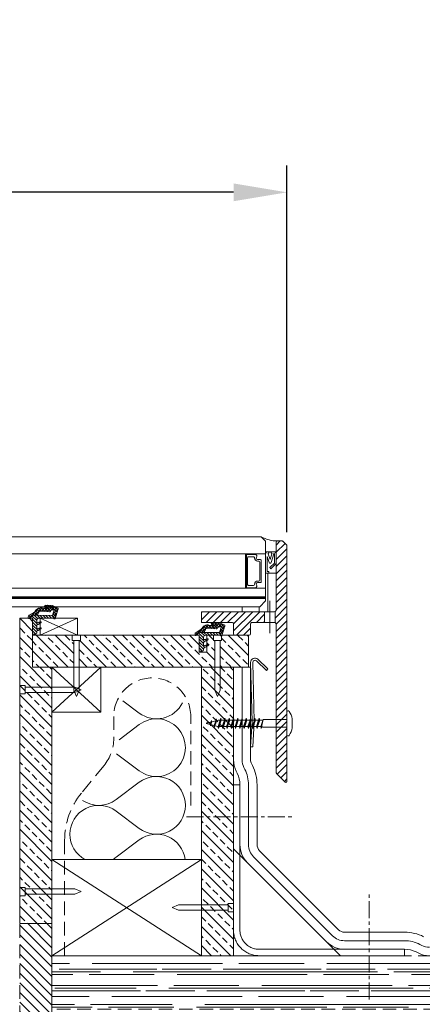
# Model space of a CAD drawing. Units: millimetres. Extents: x 150 to 4300, y -109 to 846.
# Drawn here: x 1300 to 1488, y 235 to 696 of the extents above; entities that cross this region are included whole.
import ezdxf

# ---------------------------------------------------------------- set-up
doc = ezdxf.new("R2010")
doc.units = ezdxf.units.MM
doc.linetypes.add('CENTER', pattern=[50.800000000000004, 31.75, -6.35, 6.35, -6.35])
doc.linetypes.add('HIDDEN', pattern=[9.524999999999999, 6.35, -3.175])
doc.layers.get('0').update_dxf_attribs({"lineweight": 15})
doc.layers.get('Defpoints').update_dxf_attribs({"lineweight": 15})
for name, color, linetype, lineweight in [('Dim 1-10', 7, 'Continuous', 15), ('Fixings', 7, 'Continuous', 15), ('HATCH', 8, 'Continuous', 15), ('Insulation', 100, 'Continuous', 15)]:
    doc.layers.add(name, color=color, linetype=linetype, lineweight=lineweight)
doc.styles.add('JCB', font='arial.ttf')
doc.dimstyles.new('Vitral', dxfattribs={"dimscale": 0, "dimtxt": 2.5, "dimasz": 2.5, "dimexe": 1.25, "dimexo": 0.625, "dimtad": 2, "dimdec": 1, "dimdsep": 46, "dimtxsty": 'JCB', "dimcen": 2.5, "dimadec": 0, "dimazin": 0, "dimtfac": 1, "dimtdec": 1, "dimtix": 1, "dimtmove": 0, "dimatfit": 3, "dimfxl": 1, "dimtolj": 1, "dimtzin": 0, "dimarcsym": 0})

# ---------------------------------------------------------------- blocks, each defined once
blk = doc.blocks.new('*D11')
at = {"layer": 'Defpoints', "color": 0, "transparency": 16777216}
for p in [(525.0000000000364, 614.852492253746), (525.0000000000364, 449.4864388632111), (1425.000000000036, 449.4864388630947)]:
    blk.add_point(p, dxfattribs=at)
at = {"layer": 'Dim 1-10', "color": 0, "lineweight": -2, "transparency": 16777216}
for p, q in [((525.0000000000364, 455.7364388632111), (525.0000000000364, 627.352492253746)), ((1425.000000000036, 455.7364388630947), (1425.000000000036, 627.352492253746)), ((1400.000000000036, 614.852492253746), (550.0000000000364, 614.852492253746))]:
    blk.add_line(p, q, dxfattribs=at)
at = {"layer": 'Dim 1-10', "color": 0, "transparency": 16777216}
for points in [[(550.0000000000364, 619.0191589204127), (550.0000000000364, 610.6858255870794), (525.0000000000364, 614.852492253746)], [(1400.000000000036, 619.0191589204127), (1400.000000000036, 610.6858255870794), (1425.000000000036, 614.852492253746)]]:
    blk.add_solid(points, dxfattribs=at)
at = {"layer": 'Dim 1-10', "color": 0, "lineweight": 9, "transparency": 16777216, "insert": (975.0000000000364, 637.4906232223682), "char_height": 25, "attachment_point": 5, "style": 'JCB'}
blk.add_mtext('\\A1;(X + 250)mm', dxfattribs=at)
blk = doc.blocks.new('Nail ONE')
at = {"layer": 'Fixings'}
for p, q in [((-1.906585743343481, -2.498900684632986), (-1.906585743337928, 4.206412995699793e-12)), ((1.906585743337928, -4.263256414560601e-12), (-1.906585743337928, 4.206412995699793e-12)), ((1.906585743332375, -2.498900684641455), (-1.906585743343481, -2.498900684632986)), ((-1.250000000005553, -2.498900684634464), (-1.250000000057234, -25.7527363425188)), ((1.249999999994447, -2.498900684639977), (1.249999999942766, -25.75273634252432)), ((1.906585743337928, -4.263256414560601e-12), (1.906585743332375, -2.498900684641455)), ((-6.374634153871739e-11, -28.68241769501407), (-1.250000000057234, -25.7527363425188)), ((-6.374634153871739e-11, -28.68241769501407), (1.249999999942766, -25.75273634252432))]:
    blk.add_line(p, q, dxfattribs=at)
blk = doc.blocks.new('Screw TWO')
at = {"layer": 'Fixings'}
for p, q in [((-5.300000000000125, -4.263256414560601e-14), (5.300000000000153, 4.263256414560601e-14)), ((-2.012492764275038, 2.499999999999972), (2.012492764275009, 2.499999999999972)), ((1.75, 2.842170943040401e-14), (1.750000000000028, -11.16666666666666)), ((-1.75, -2.842170943040401e-14), (-1.75, -11.31698729810776)), ((1.750000000000028, -11.12765957446808), (-2.349999999999881, -12.00000000000003)), ((-1.5, -11.74999999999997), (-2.349999999999937, -12.00000000000003)), ((-2.349999999999881, -12.00000000000003), (-1.499999999999972, -12.25000000000003)), ((2.350000000000023, -13.00000000000003), (-2.349999999999881, -14.00000000000003)), ((-1.499999999999972, -13.75000000000003), (-2.349999999999937, -14.00000000000003)), ((-1.5, -11.74999999999997), (-1.75, -11.31698729810776)), ((1.750000000000028, -11.16666666666666), (-1.499999999999972, -12.25000000000003)), ((-1.5, -12.25000000000009), (-1.500000000000028, -13.75000000000003)), ((-1.499999999999972, -13.75000000000003), (1.500000000000028, -12.75000000000003)), ((1.500000000000028, -13.25000000000003), (-1.5, -14.25000000000003)), ((1.5, -11.24999999999997), (1.500000000000028, -12.75000000000003)), ((1.500000000000028, -12.75000000000003), (2.349999999999966, -13.00000000000003)), ((2.349999999999909, -13.00000000000003), (1.500000000000028, -13.25000000000003)), ((1.500000000000028, -13.25000000000003), (1.5, -14.74999999999997)), ((1.5, -13.25000000000003), (1.5, -14.75000000000003)), ((-2.349999999999881, -14.00000000000003), (-1.5, -14.25000000000003)), ((2.350000000000023, -15.00000000000003), (-2.349999999999881, -16.00000000000003)), ((-1.499999999999972, -15.75000000000003), (-2.349999999999937, -16.00000000000003)), ((-2.349999999999881, -16.00000000000003), (-1.499999999999972, -16.25000000000003)), ((2.350000000000023, -17.00000000000003), (-2.349999999999881, -18.00000000000003)), ((-1.5, -17.75000000000009), (-2.349999999999937, -18.00000000000003)), ((-2.349999999999881, -18.00000000000003), (-1.499999999999972, -18.25000000000003)), ((-1.500000000000028, -14.24999999999997), (-1.500000000000028, -15.75000000000009)), ((-1.5, -14.25000000000003), (-1.5, -15.74999999999997)), ((-1.500000000000028, -15.75000000000009), (1.500000000000028, -14.75000000000003)), ((1.500000000000028, -15.25000000000003), (-1.499999999999972, -16.25000000000003)), ((-1.5, -16.24999999999997), (-1.5, -17.75000000000009)), ((-1.499999999999972, -16.25000000000003), (-1.5, -17.74999999999997)), ((-1.5, -17.75000000000009), (1.500000000000028, -16.75000000000003)), ((1.5, -17.25000000000003), (-1.499999999999972, -18.25000000000003)), ((-1.499999999999972, -18.25000000000003), (-1.499999999999972, -19.75000000000003)), ((1.500000000000028, -14.75000000000003), (2.349999999999966, -15.00000000000003)), ((2.349999999999909, -15.00000000000003), (1.500000000000028, -15.25000000000003)), ((1.5, -15.18085106382986), (1.5, -16.75000000000003)), ((1.5, -15.24999999999997), (1.5, -16.74999999999997)), ((1.500000000000028, -16.75000000000003), (2.349999999999966, -17.00000000000003)), ((2.349999999999909, -17.00000000000003), (1.500000000000028, -17.25000000000003)), ((1.5, -17.25000000000003), (1.5, -18.75000000000003)), ((2.350000000000023, -19.00000000000003), (-2.349999999999881, -20.00000000000003)), ((-1.499999999999972, -19.75000000000003), (-2.349999999999937, -20.00000000000003)), ((-2.349999999999881, -20.00000000000003), (-1.499999999999972, -20.25000000000003)), ((2.350000000000023, -21.00000000000003), (-2.349999999999852, -22.00000000000003)), ((-1.5, -21.75000000000003), (-2.349999999999909, -22.00000000000003)), ((-2.349999999999852, -22.00000000000003), (-1.499999999999972, -22.25000000000003)), ((2.350000000000023, -23.00000000000003), (-2.349999999999852, -24.00000000000003)), ((-1.499999999999972, -19.75000000000003), (1.500000000000028, -18.75000000000003)), ((1.500000000000028, -19.25000000000003), (-1.499999999999972, -20.25000000000003)), ((-1.5, -20.25000000000003), (-1.5, -21.75000000000003)), ((-1.499999999999972, -21.75000000000003), (1.500000000000028, -20.75000000000003)), ((1.500000000000057, -21.25000000000003), (-1.499999999999972, -22.25000000000003)), ((-1.499999999999972, -22.24999999999997), (-1.499999999999972, -23.74999999999997)), ((-1.499999999999972, -23.75000000000003), (1.500000000000028, -22.75000000000003)), ((1.500000000000028, -18.75000000000003), (2.349999999999966, -19.00000000000003)), ((2.349999999999909, -19.00000000000003), (1.500000000000028, -19.25000000000003)), ((1.500000000000028, -19.18085106382981), (1.500000000000057, -20.75000000000003)), ((1.500000000000028, -20.75000000000003), (2.349999999999966, -21.00000000000003)), ((2.349999999999909, -21.00000000000003), (1.500000000000028, -21.25000000000003)), ((1.500000000000057, -21.25000000000003), (1.500000000000028, -22.75000000000003)), ((1.500000000000028, -22.75000000000003), (2.349999999999994, -23.00000000000003)), ((2.349999999999937, -23.00000000000003), (1.500000000000028, -23.25000000000003)), ((-1.499999999999972, -23.75000000000003), (-2.349999999999909, -24.00000000000003)), ((-2.349999999999852, -24.00000000000003), (-1.499999999999972, -24.25000000000003)), ((2.350000000000023, -25.00000000000003), (-2.349999999999852, -26.00000000000003)), ((-1.499999999999972, -25.75000000000003), (-2.349999999999909, -26.00000000000003)), ((-2.349999999999852, -26.00000000000003), (-1.499999999999972, -26.25000000000003)), ((2.350000000000023, -27.00000000000003), (-2.349999999999852, -28.00000000000003)), ((1.500000000000028, -23.25000000000003), (-1.499999999999972, -24.25000000000003)), ((-1.499999999999972, -24.25000000000003), (-1.499999999999972, -25.74999999999997)), ((-1.499999999999972, -25.75000000000003), (1.500000000000028, -24.75000000000003)), ((1.500000000000028, -25.25000000000003), (-1.499999999999972, -26.25000000000003)), ((-1.499999999999972, -26.24999999999997), (-1.499999999999972, -27.75000000000003)), ((-1.499999999999972, -26.25000000000003), (-1.499999999999972, -27.74999999999997)), ((-1.499999999999972, -27.75000000000003), (1.500000000000028, -26.75000000000003)), ((1.500000000000028, -27.25000000000003), (-1.499999999999972, -28.25000000000003)), ((1.500000000000028, -23.25000000000003), (1.500000000000028, -24.75000000000003)), ((1.500000000000028, -24.75000000000003), (2.349999999999994, -25.00000000000003)), ((2.349999999999937, -25.00000000000003), (1.500000000000028, -25.25000000000003)), ((1.500000000000028, -25.24999999999997), (1.500000000000028, -26.75000000000003)), ((1.500000000000028, -26.75000000000003), (2.349999999999994, -27.00000000000003)), ((2.349999999999937, -27.00000000000003), (1.500000000000028, -27.25000000000003)), ((1.500000000000028, -27.25000000000003), (1.500000000000028, -28.75000000000003)), ((-1.499999999999972, -27.75000000000003), (-2.349999999999909, -28.00000000000003)), ((-2.349999999999852, -28.00000000000003), (-1.499999999999972, -28.25000000000003)), ((2.350000000000023, -29.00000000000003), (-2.349999999999852, -30.00000000000003)), ((-1.499999999999943, -29.75000000000003), (-2.349999999999909, -30.00000000000003)), ((-2.349999999999852, -30.00000000000003), (-1.499999999999943, -30.25000000000003)), ((2.350000000000051, -31.00000000000003), (-2.349999999999852, -32.00000000000003)), ((-1.499999999999943, -31.75000000000003), (-2.349999999999909, -32.00000000000003)), ((-2.349999999999852, -32.00000000000003), (-1.496034596341559, -32.25116629519366)), ((-1.499999999999972, -28.25000000000003), (-1.499999999999943, -29.74999999999997)), ((-1.499999999999943, -29.75000000000003), (1.500000000000028, -28.75000000000003)), ((1.500000000000028, -29.25000000000003), (-1.499999999999943, -30.25000000000003)), ((-1.499999999999943, -30.24999999999997), (-1.499999999999943, -31.75000000000009)), ((-1.499999999999943, -31.75000000000003), (1.500000000000057, -30.75000000000003)), ((1.500000000000057, -31.25000000000003), (-1.496646616344322, -32.24888220544815)), ((-1.496646616344322, -32.24888220544815), (-1.112411838420684, -33.68286591869409)), ((1.500000000000057, -32.22968060221328), (1.335742634938981, -32.84269743413861)), ((1.500000000000028, -28.75000000000003), (2.349999999999994, -29.00000000000003)), ((2.349999999999937, -29.00000000000003), (1.500000000000028, -29.25000000000003)), ((1.500000000000028, -29.25000000000003), (1.500000000000028, -30.75000000000003)), ((1.500000000000057, -30.75000000000003), (2.349999999999994, -31.00000000000003)), ((2.349999999999937, -31.00000000000003), (1.500000000000057, -31.25000000000003)), ((1.500000000000028, -31.25000000000003), (1.500000000000057, -32.22968060221328)), ((2.071813010701078, -33.05918872112747), (-1.773952507572744, -33.87743670373894)), ((2.071813010701078, -33.05918872112741), (-1.773952507572744, -33.87743670373894)), ((-1.112411838420684, -33.68286591869415), (-1.773952507572602, -33.87743670373888)), ((-1.773952507572545, -33.87743670373888), (-0.9992212812105095, -34.10529882913951)), ((-1.112411838420684, -33.68286591869415), (1.335742634938981, -32.84269743413861)), ((1.28276856521785, -35.22707051803874), (-1.098332382685101, -35.73368774099688)), ((-0.602777801478112, -35.58484603783026), (-1.098332382684873, -35.73368774099683)), ((-1.098332382684902, -35.73368774099683), (-0.5170888026446789, -35.90464173512638)), ((1.209799938044512, -33.3127219777912), (-0.9992212812105095, -34.10529882913951)), ((-0.9992212812105095, -34.10529882913946), (-0.602777801478112, -35.58484603783026)), ((0.7396538920840499, -35.06733090829343), (-0.602777801478112, -35.58484603783026)), ((0.646726192627824, -35.41414180409473), (-0.5170888026446789, -35.90464173512638)), ((-0.5170888026446505, -35.90464173512643), (-0.0008958352121055668, -37.83110011609446)), ((0.6467261926277672, -35.41414180409473), (0.1435651492291186, -37.2919643824483)), ((1.282768565218106, -35.22707051803874), (0.646726192627824, -35.41414180409473)), ((1.209799938044512, -33.3127219777912), (0.7396538920840499, -35.06733090829337)), ((0.7396538920840499, -35.06733090829343), (1.282768565218163, -35.22707051803874)), ((2.071813010700993, -33.05918872112747), (1.209799938044512, -33.3127219777912)), ((1.335742634938981, -32.84269743413861), (2.07181301070105, -33.05918872112747)), ((0.1435651492291186, -37.29196438244836), (-0.1183065345336161, -37.3929174208744)), ((0.4937241197346225, -37.39495231495019), (-0.08478046980206955, -37.51803839783028)), ((0.0836524472111364, -37.5155616303982), (-0.0008958352121055668, -37.83110011609446)), ((0.4937241197349067, -37.39495231495007), (0.0836524472111364, -37.51556163039825)), ((0.1435651492291186, -37.2919643824483), (0.4937241197349636, -37.39495231495007))]:
    blk.add_line(p, q, dxfattribs=at)
for centre, radius, start, end in [((-5.300000000000153, 0.600000000000037), 0.6, 121.6104411163968, 270), ((2.842170943040401e-14, -8.011510368786247), 10.71178079428711, 101.3659995827609, 121.6104411163986), ((-2.012492764275038, 2.000000000000028), 0.5, 90.0000000000016, 101.3659995827609), ((2.012492764274981, 2.000000000000028), 0.5, 78.63400041724087, 90), ((-2.842170943040401e-14, -8.011510368786247), 10.71178079428711, 58.38955888360141, 78.63400041724087), ((5.300000000000097, 0.6000000000000654), 0.6, 270, 58.38955888360322)]:
    blk.add_arc(centre, radius, start, end, dxfattribs=at)

msp = doc.modelspace()

# ---------------------------------------------------------------- hatches: boundary and pattern name
h = msp.add_hatch()
h.set_pattern_fill('ANSI37', color=1, scale=0.3, style=0)
h.set_pattern_definition([(135, (1872.000000000073, 7.999999999988745), (0.6735192090801864, 0.6735192090801865), []), (45.00000000000001, (1872.000000000073, 7.999999999988745), (0.6735192090801865, -0.6735192090801864), [])])
edge = h.paths.add_edge_path()
edge.add_line((1315.387354386363, 416.7874156699461), (1315.877194195546, 415.5062208716907))
edge.add_arc((1316.340837830035, 415.6569581136683), 0.4875316768387437, 198.0100920799154, 303.5365014989907)
edge.add_line((1316.610183538018, 415.2505838704976), (1318.01408683366, 419.9335656010047))
edge.add_arc((1317.684860489694, 420.0322638184871), 0.3437023766221251, 343.3118825732523, 412.8961779265552)
edge.add_line((1317.892202794917, 420.306381479648), (1315.332685586684, 421.4147521454131))
edge.add_arc((1315.452578922791, 421.7368653423757), 0.3437023766291494, 216.645807522268, 249.5842953536672, ccw=False)
edge.add_line((1315.176812571779, 421.53172089729), (1312.197269064919, 421.5938246680992))
edge.add_arc((1312.159067302036, 421.0222626057304), 0.5728372943747204, 446.1761821999299, 611.768586633364)
edge.add_line((1311.979851883841, 420.4781813620659), (1313.337802932175, 420.2099494950632))
edge.add_arc((1313.312715854957, 420.0756969122804), 0.1365764160723817, 260.21032926731027, 439.41550899713275, ccw=False)
edge.add_line((1313.28949351463, 419.9411092444318), (1310.509625840328, 420.355160547868))
edge.add_arc((1310.001193649006, 416.6087773754946), 3.780726142874473, 442.2714459721167, 469.8067464795427)
edge.add_arc((1310.088165350962, 417.2240592316127), 3.244329335455279, 474.9406412670448, 509.6901820250359)
edge.add_arc((1305.610732967681, 419.9518523445191), 1.999999999997466, 301.4499558195133, 326.9596389518081, ccw=False)
edge.add_line((1306.654240245938, 418.2456599285786), (1304.478246360912, 416.9148220727354))
edge.add_arc((1305.000000000041, 416.061725864767), 0.9999999999973787, 481.4499558195908, 539.9999999999544)
edge.add_line((1304.000000000044, 416.0617258647678), (1304.000000000044, 415.7935456443872))
edge.add_arc((1304.400000000043, 415.7935456443873), 0.3999999999997499, 180.0000000000163, 282.6803834918339)
edge.add_line((1304.487804878092, 415.4033017419486), (1305.300000000047, 415.5935456443902))
edge.add_arc((1305.300000000046, 415.8935456443908), 0.3000000000005798, 121.44995581980899, 270.0000000001737, ccw=False)
edge.add_line((1305.143473908305, 416.1494745067819), (1306.400997239562, 416.9185757737275))
edge.add_line((1306.400997239562, 416.9185757737275), (1308.378122655573, 416.8910673640846))
edge.add_arc((1312.433701026545, 416.1907699320328), 4.11559624069623, 504.1408470553236, 530.2030536038865, ccw=False)
edge.add_arc((1310.190728464665, 416.5875610576547), 2.291349177502316, 439.4865683347472, 478.4776394102279, ccw=False)
edge.add_line((1310.608821833563, 418.8404434309987), (1313.86267413102, 418.5573857936617))
edge.add_arc((1313.915525729122, 418.984145009012), 0.4300194406167402, 262.9402038953492, 323.2578601284508)
edge.add_line((1314.260115738731, 418.7269010691688), (1314.616655286158, 419.1345989854424))
edge.add_arc((1314.927339702568, 418.9876074309227), 0.3437023766282387, 464.8563641132804, 514.6801506576256, ccw=False)
edge.add_arc((1314.447892275731, 421.8286053954639), 2.539121120015945, 278.8656236813518, 307.5888289557331)
edge.add_arc((1315.842347466728, 419.5095065154704), 0.3437023766259265, 340.5493697004467, 423.3087668309529, ccw=False)
edge.add_line((1316.166434326108, 419.3950555160176), (1315.388943170663, 416.7933414131049))
h = msp.add_hatch()
h.set_pattern_fill('ANSI31', color=256, scale=0.3, style=0)
h.set_pattern_definition([(135, (1872.000000000073, 7.999999999988745), (0.6735192090801864, 0.6735192090801865), [])])
edge = h.paths.add_edge_path()
edge.add_line((1315.387354386363, 416.7874156699461), (1315.84380727417, 415.5935456443902))
edge.add_line((1315.84380727417, 415.5935456443902), (1309.000000000044, 415.5935456443902))
edge.add_arc((1309.000000000044, 414.5935456443902), 1, 450.0000000000065, 540.0000000000032)
edge.add_line((1308.000000000044, 414.5935456443901), (1308.000000000044, 413.8272298549189))
edge.add_arc((1308.300000000044, 413.8272298549176), 0.300000000000523, 539.9999999997502, 645.5303320366005)
edge.add_line((1308.380324543654, 413.5381832017727), (1309.719675456436, 413.8825922975363))
edge.add_arc((1309.800000000045, 413.593545644392), 0.2999999999998615, 300.02642166311665, 465.5303320365249, ccw=False)
edge.add_line((1309.950119793081, 413.3338072226313), (1308.55983772824, 412.5880689709654))
edge.add_line((1308.55983772824, 412.5880689709654), (1308.219675456436, 412.4935396659555))
edge.add_arc((1308.300000000046, 412.2044930128087), 0.3000000000027035, 465.5303320367346, 539.9999999998805)
edge.add_line((1308.000000000044, 412.2044930128093), (1308.000000000044, 411.027229854916))
edge.add_arc((1308.300000000044, 411.0272298549147), 0.3000000000006366, 539.9999999997502, 645.5303320366185)
edge.add_line((1308.380324543654, 410.7381832017697), (1309.719675456436, 411.0825922975334))
edge.add_arc((1309.800000000044, 410.7935456443891), 0.299999999999831, 300.02642166312205, 465.530332036504, ccw=False)
edge.add_line((1309.95011979308, 410.5338072226285), (1308.55983772824, 409.7880689709625))
edge.add_line((1308.55983772824, 409.7880689709625), (1308.219675456436, 409.6935396659525))
edge.add_arc((1308.300000000042, 409.4044930128094), 0.2999999999978651, 465.530332036045, 539.9999999991858)
edge.add_line((1308.000000000044, 409.4044930128137), (1308.000000000044, 408.5935456443901))
edge.add_arc((1307.500000000044, 408.5935456443901), 0.5, 270.000000000013, 360.00000000000654, ccw=False)
edge.add_line((1307.500000000044, 408.0935456443902), (1306.500000000044, 408.0935456443901))
edge.add_arc((1306.500000000044, 408.5935456443901), 0.4999999999999432, 179.9999999999935, 270, ccw=False)
edge.add_line((1306.000000000044, 408.5935456443901), (1306.000000000044, 415.5935456443901))
edge.add_line((1306.000000000044, 415.5935456443901), (1305.300000000047, 415.5935456443902))
edge.add_arc((1305.300000000046, 415.8935456443908), 0.3000000000005798, 121.44995581980899, 270.0000000001737, ccw=False)
edge.add_line((1305.143473908305, 416.1494745067819), (1306.400997239562, 416.9185757737275))
edge.add_line((1306.400997239562, 416.9185757737275), (1315.387349040073, 416.7935456443873))
h = msp.add_hatch()
h.set_pattern_fill('ANSI37', color=1, scale=0.3, style=0)
h.set_pattern_definition([(135, (1950.000000000073, 0), (0.6735192090801864, 0.6735192090801865), []), (45.00000000000001, (1950.000000000073, 0), (0.6735192090801865, -0.6735192090801864), [])])
edge = h.paths.add_edge_path()
edge.add_line((1393.387354386363, 408.7874156699574), (1393.877194195546, 407.5062208717019))
edge.add_arc((1394.340837830035, 407.6569581136795), 0.4875316768387437, 198.0100920799154, 303.5365014989907)
edge.add_line((1394.610183538018, 407.2505838705089), (1396.01408683366, 411.933565601016))
edge.add_arc((1395.684860489694, 412.0322638184984), 0.3437023766221251, 343.3118825732523, 412.8961779265552)
edge.add_line((1395.892202794917, 412.3063814796593), (1393.332685586684, 413.4147521454244))
edge.add_arc((1393.452578922791, 413.7368653423869), 0.3437023766291494, 216.645807522268, 249.5842953536672, ccw=False)
edge.add_line((1393.176812571779, 413.5317208973013), (1390.197269064919, 413.5938246681104))
edge.add_arc((1390.159067302036, 413.0222626057417), 0.5728372943747204, 446.1761821999299, 611.768586633364)
edge.add_line((1389.979851883841, 412.4781813620771), (1391.337802932175, 412.2099494950745))
edge.add_arc((1391.312715854957, 412.0756969122916), 0.1365764160723817, 260.21032926731027, 439.41550899713275, ccw=False)
edge.add_line((1391.28949351463, 411.9411092444431), (1388.509625840328, 412.3551605478792))
edge.add_arc((1388.001193649006, 408.6087773755059), 3.780726142874473, 442.2714459721167, 469.8067464795427)
edge.add_arc((1388.088165350962, 409.2240592316239), 3.244329335455279, 474.9406412670448, 509.6901820250359)
edge.add_arc((1383.610732967681, 411.9518523445304), 1.999999999997466, 301.4499558195133, 326.9596389518081, ccw=False)
edge.add_line((1384.654240245938, 410.2456599285899), (1382.478246360912, 408.9148220727467))
edge.add_arc((1383.000000000041, 408.0617258647783), 0.9999999999973787, 481.4499558195908, 539.9999999999544)
edge.add_line((1382.000000000044, 408.0617258647791), (1382.000000000044, 407.7935456443985))
edge.add_arc((1382.400000000043, 407.7935456443986), 0.3999999999997499, 180.0000000000163, 282.6803834918339)
edge.add_line((1382.487804878092, 407.4033017419599), (1383.300000000047, 407.5935456444014))
edge.add_arc((1383.300000000046, 407.893545644402), 0.3000000000005798, 121.44995581980899, 270.0000000001737, ccw=False)
edge.add_line((1383.143473908305, 408.1494745067931), (1384.400997239562, 408.9185757737388))
edge.add_line((1384.400997239562, 408.9185757737388), (1386.378122655573, 408.8910673640959))
edge.add_arc((1390.433701026545, 408.190769932044), 4.11559624069623, 504.1408470553236, 530.2030536038865, ccw=False)
edge.add_arc((1388.190728464665, 408.5875610576659), 2.291349177502316, 439.4865683347472, 478.4776394102279, ccw=False)
edge.add_line((1388.608821833563, 410.8404434310099), (1391.86267413102, 410.5573857936729))
edge.add_arc((1391.915525729122, 410.9841450090233), 0.4300194406167402, 262.9402038953492, 323.2578601284508)
edge.add_line((1392.260115738731, 410.72690106918), (1392.616655286158, 411.1345989854537))
edge.add_arc((1392.927339702568, 410.9876074309339), 0.3437023766282387, 464.8563641132804, 514.6801506576256, ccw=False)
edge.add_arc((1392.447892275731, 413.8286053954752), 2.539121120015945, 278.8656236813518, 307.5888289557331)
edge.add_arc((1393.842347466728, 411.5095065154816), 0.3437023766259265, 340.5493697004467, 423.3087668309529, ccw=False)
edge.add_line((1394.166434326108, 411.3950555160289), (1393.388943170663, 408.7933414131162))
h = msp.add_hatch()
h.set_pattern_fill('ANSI31', color=256, scale=0.3, style=0)
h.set_pattern_definition([(135, (1950.000000000073, 0), (0.6735192090801864, 0.6735192090801865), [])])
edge = h.paths.add_edge_path()
edge.add_line((1393.387354386363, 408.7874156699574), (1393.84380727417, 407.5935456444014))
edge.add_line((1393.84380727417, 407.5935456444014), (1387.000000000044, 407.5935456444014))
edge.add_arc((1387.000000000044, 406.5935456444014), 1, 450.0000000000065, 540.0000000000032)
edge.add_line((1386.000000000044, 406.5935456444014), (1386.000000000044, 405.8272298549301))
edge.add_arc((1386.300000000044, 405.8272298549288), 0.300000000000523, 539.9999999997502, 645.5303320366005)
edge.add_line((1386.380324543654, 405.5381832017839), (1387.719675456436, 405.8825922975476))
edge.add_arc((1387.800000000045, 405.5935456444033), 0.2999999999998615, 300.02642166311665, 465.5303320365249, ccw=False)
edge.add_line((1387.950119793081, 405.3338072226426), (1386.55983772824, 404.5880689709767))
edge.add_line((1386.55983772824, 404.5880689709767), (1386.219675456436, 404.4935396659668))
edge.add_arc((1386.300000000046, 404.20449301282), 0.3000000000027035, 465.5303320367346, 539.9999999998805)
edge.add_line((1386.000000000044, 404.2044930128206), (1386.000000000044, 403.0272298549273))
edge.add_arc((1386.300000000044, 403.027229854926), 0.3000000000006366, 539.9999999997502, 645.5303320366185)
edge.add_line((1386.380324543654, 402.738183201781), (1387.719675456436, 403.0825922975447))
edge.add_arc((1387.800000000044, 402.7935456444004), 0.299999999999831, 300.02642166312205, 465.530332036504, ccw=False)
edge.add_line((1387.95011979308, 402.5338072226397), (1386.55983772824, 401.7880689709738))
edge.add_line((1386.55983772824, 401.7880689709738), (1386.219675456436, 401.6935396659638))
edge.add_arc((1386.300000000042, 401.4044930128207), 0.2999999999978651, 465.530332036045, 539.9999999991858)
edge.add_line((1386.000000000044, 401.404493012825), (1386.000000000044, 400.5935456444014))
edge.add_arc((1385.500000000044, 400.5935456444013), 0.5, 270.000000000013, 360.00000000000654, ccw=False)
edge.add_line((1385.500000000044, 400.0935456444014), (1384.500000000044, 400.0935456444014))
edge.add_arc((1384.500000000044, 400.5935456444013), 0.4999999999999432, 179.9999999999935, 270, ccw=False)
edge.add_line((1384.000000000044, 400.5935456444014), (1384.000000000044, 407.5935456444014))
edge.add_line((1384.000000000044, 407.5935456444014), (1383.300000000047, 407.5935456444014))
edge.add_arc((1383.300000000046, 407.893545644402), 0.3000000000005798, 121.44995581980899, 270.0000000001737, ccw=False)
edge.add_line((1383.143473908305, 408.1494745067931), (1384.400997239562, 408.9185757737388))
edge.add_line((1384.400997239562, 408.9185757737388), (1393.387349040073, 408.7935456443985))
at = {"layer": 'HATCH', "lineweight": 9}
h = msp.add_hatch(dxfattribs=at)
h.set_pattern_fill('ANSI31', color=256, scale=0.75, angle=90, style=0)
h.set_pattern_definition([(45.00000000000001, (950.0000000000728, 0), (1.683798022700466, -1.683798022700466), [])])
h.paths.add_polyline_path([(1414.500000000029, 413.5935456444015), (1414.500000000029, 418.5935456443991), (1385.000000000029, 418.5935456444098), (1385.000000000029, 413.5935456443876), (1400.000000000029, 413.5935456444055), (1400.000000000029, 408.2935456444018, 0.4142135623730947), (1400.700000000026, 407.5935456444047), (1407.300000000047, 407.5935456444047, 0.4142135623740215), (1408.000000000044, 408.293545644404), (1408.000000000027, 413.5935456443969)])
h.paths.add_polyline_path([(1425.000000000036, 449.4864388632071, 0.1989123673790807), (1424.853553390629, 449.8399922538035), (1423.146446609446, 451.5470990349941, 0.1989123673802076), (1422.792893218847, 451.6935456444032), (1420.500000000029, 451.6935456444032, 0.4142135623730949), (1420.000000000029, 451.1935456444032), (1420.000000000036, 419.5935456444017, -0.2679491924336408), (1419.500000000029, 418.7275202406151), (1419.500000000029, 413.4595710481891, -0.2679491924310646), (1420.000000000029, 412.5935456444049), (1420.000000000044, 343.1935456443533, 0.198912367381028), (1420.146446609452, 342.8399922537592), (1424.146446609449, 338.8399922538058, 0.6681786379173328), (1425.000000000044, 339.1935456444024)])
h = msp.add_hatch(dxfattribs=at)
h.set_pattern_fill('ANSI33', color=256, style=0)
h.set_pattern_definition([(135, (1949.000000000073, 0), (4.490128060534576, 4.490128060534577), []), (135, (1944.509870000073, 0), (4.490128060534576, 4.490128060534577), [3.175, -1.5875])])
h.paths.add_polyline_path([(1300.000000000044, 392.5935456443901), (1300.000000000044, 415.5935456443901), (1306.000000000044, 415.5935456443901), (1306.000000000044, 392.5935456443901), (1315.000000000044, 392.5935456443974), (1315.000000000058, 272.5935456443974), (1300.000000000058, 272.5935456443901)])
h = msp.add_hatch(dxfattribs=at)
h.set_pattern_fill('ANSI33', color=256, angle=90, style=0)
h.set_pattern_definition([(135, (0, 0), (-4.490128060534577, -4.490128060534576), []), (135, (2.749411666127753e-16, 4.490130000000001), (-4.490128060534577, -4.490128060534576), [3.175, -1.5875])])
h.paths.add_polyline_path([(1393.750000000049, 405.0946449593264), (1394.406585743387, 405.0946449593279), (1394.406585743382, 407.1738801201716, 0.1129900537347803), (1394.610183538018, 407.2505838705089), (1394.712999477164, 407.5935456443856), (1406.999999996988, 407.5935456443901), (1406.999999996988, 392.5935456448194), (1393.750000000077, 392.5935456448194)])
h.paths.add_polyline_path([(1327.750000000002, 405.0946449593264), (1328.40658574334, 405.0946449593279), (1328.406585743334, 407.5935456443901), (1382.053589838535, 407.5935456443901, 0.3282050254176516), (1382.487804878092, 407.4033017419599), (1383.299999999998, 407.5935456443901), (1383.999999996991, 407.5935456443901), (1383.999999996991, 399.5935456443829), (1387.499999996991, 399.593545644383), (1387.499999996991, 402.2923658933838), (1387.933349360182, 402.5248116715746, 0.8919100373650551), (1387.730926066696, 403.0854853500446), (1387.499999996991, 403.0261035718294), (1387.499999996991, 405.0923658933866), (1387.933349360182, 405.3248116715774, 0.8919100373650822), (1387.730926066696, 405.8854853500475), (1387.499999996991, 405.8261035718323), (1387.499999996991, 407.593545644383), (1390.593414256706, 407.5935456443841), (1390.593414256711, 405.0946449593194), (1391.250000000049, 405.0946449593209), (1391.250000000077, 392.5935456448194), (1327.75000000003, 392.5935456448194)])
h.paths.add_polyline_path([(1306.000000000044, 407.5935456443901), (1324.593414256658, 407.5935456443901), (1324.593414256664, 405.0946449593194), (1325.250000000002, 405.0946449593209), (1325.25000000003, 392.5935456448194), (1306.000000000044, 392.5935456448194)])
h = msp.add_hatch(dxfattribs=at)
h.set_pattern_fill('ANSI33', color=256, angle=90, style=0)
h.set_pattern_definition([(135.0000000000052, (19789.78487499565, -36596.87700545997), (4.490128060534164, 4.490128060534988), []), (135.0000000000052, (19785.29474499566, -36596.87700545997), (4.490128060534164, 4.490128060534988), [3.175, -1.5875])])
h.paths.add_polyline_path([(1400.000000000044, 392.5935456444047), (1385.000000000044, 392.5935456443974), (1385.000000000058, 257.5935456443974), (1400.000000000058, 257.5935456444047)])
at = {"layer": 'HATCH', "linetype": 'HIDDEN', "lineweight": 9}
h = msp.add_hatch(dxfattribs=at)
h.set_pattern_fill('ANSI31', color=8, style=0)
h.set_pattern_definition([(135, (1949.000000000073, 0), (2.245064030267288, 2.245064030267288), [])])
h.paths.add_polyline_path([(1300.000000000553, 272.5935456443901), (1315.000000000058, 272.5935456443974), (1315.000000000073, 46.90972107282755), (1300.000000000568, 46.90972107282028)])
h = msp.add_hatch(dxfattribs=at)
h.set_pattern_fill('AR-RROOF', color=8, scale=0.3, angle=90, style=0)
h.set_pattern_definition([(180, (1100.000000000058, 257.5935456443901), (-16.7640000000007, 7.619999999998463), [114.3, -15.24, 38.1, -7.619999999999999]), (180, (1089.865400000053, 261.4035456443878), (7.619999999999069, 10.1346000000007), [22.86, -2.5146, 45.72, -5.715]), (180, (1096.190000000053, 264.0705456443891), (-39.62400000000047, 5.105399999996369), [60.95999999999999, -10.668, 30.48, -7.619999999999999])])
h.paths.add_polyline_path([(1315.000000000059, 257.5935456443974), (1800.000000000058, 257.5935456444411), (1800.000000000058, 232.5935456444411), (1315.000000000058, 232.5935456443974)])

# ---------------------------------------------------------------- linework, layer by layer
at = {"linetype": 'CENTER', "lineweight": 9, "ltscale": 2}
msp.add_line((1417.000000000029, 408.5935456444047), (1417.000000000029, 423.5935456444047), dxfattribs=at)
at = {"lineweight": 9}
for p, q in [((1327.000000000045, 415.5935456446681), (1309.500000000045, 407.5935456446682)), ((1309.500000000045, 415.5935456444354), (1327.000000000045, 407.5935456446682)), ((1400.000000000044, 392.5935456444047), (1385.000000000044, 392.5935456443974))]:
    msp.add_line(p, q, dxfattribs=at)
msp.add_line((1385.000000000029, 418.5935456444098), (1385.000000000029, 413.5935456443876))
at = {"linetype": 'CENTER', "lineweight": 9, "ltscale": 0.25}
for p, q in [((1378.000000000044, 322.5935456443974), (1428.000000000044, 322.5935456443975)), ((1463.500000000044, 237.0935456443974), (1463.500000000044, 287.0935456443974))]:
    msp.add_line(p, q, dxfattribs=at)
at = {"color": 1, "lineweight": 9}
for points in [[(980.2173255574089, 453.5935456443337), (1413.000000000029, 453.5935456442737), (1415.000000000029, 451.5935456442737), (1415.000000000029, 445.5935456442737), (978.1711655495933, 445.5935456443339)], [(973.0557655300693, 425.5935456443954), (1414.999999999985, 425.5935456443955), (1414.999999999985, 429.5935456443955), (974.0788455339776, 429.5935456443954)], [(972.861380329327, 424.8335456443954), (1414.999999999985, 424.8335456443955), (1414.999999999985, 423.5935456443955), (1412.239999999985, 420.8335456443955), (971.8383003254183, 420.8335456443928)], [(972.8613803293267, 424.8335456443954), (1414.999999999985, 424.8335456443955), (1414.999999999985, 425.2135456443955), (972.958572929698, 425.2135456443954)], [(973.0557655300695, 425.5935456443953), (1414.999999999985, 425.5935456443954), (1414.999999999985, 425.2135456443954), (972.958572929698, 425.2135456443953)]]:
    msp.add_lwpolyline(points, dxfattribs=at)
at = {"linetype": 'Continuous', "lineweight": 9, "ltscale": 25.39999961853027}
msp.add_lwpolyline([(1385.000000000029, 418.5935456444098), (1419.000000000029, 418.5935456443974, 0.4142135623730838), (1420.000000000029, 419.5935456443974), (1420.000000000029, 451.1935456444032, -0.4142135623730948), (1420.500000000029, 451.6935456444032), (1422.792893218852, 451.6935456444032, -0.198912367379658), (1423.146446609448, 451.547099034992), (1424.853553390625, 449.8399922538072, -0.1989123673796728), (1425.000000000036, 449.4864388632111), (1425.000000000044, 339.1935456444032, -0.668178637919283), (1424.146446609448, 338.8399922538072), (1420.146446609448, 342.8399922537635, -0.1989123673811304), (1420.000000000044, 343.1935456443596), (1420.000000000029, 412.5935456444047, 0.4142135623730882), (1419.000000000029, 413.5935456444047), (1408.700000000026, 413.5935456443974, 0.4142135623746371), (1408.000000000029, 412.8935456444003), (1408.000000000044, 408.2935456444018, -0.4142135623730838), (1407.300000000047, 407.5935456444047), (1400.700000000026, 407.5935456444047, -0.4142135623730884), (1400.000000000029, 408.2935456444018), (1400.000000000029, 412.8935456444003, 0.4142135623761387), (1399.300000000032, 413.5935456444047), (1385.000000000029, 413.5935456443876)], format="xyb", close=True, dxfattribs=at)
msp.add_lwpolyline([(1385.000000000029, 418.5935456444098), (1419.000000000029, 418.5935456443974, 0.4142135623730838), (1420.000000000029, 419.5935456443974), (1420.000000000029, 451.1935456444032, -0.4142135623730948), (1420.500000000029, 451.6935456444032), (1422.792893218852, 451.6935456444032, -0.198912367379658), (1423.146446609448, 451.547099034992), (1424.853553390625, 449.8399922538072, -0.1989123673796728), (1425.000000000036, 449.4864388632111), (1425.000000000044, 339.1935456444032, -0.668178637919283), (1424.146446609448, 338.8399922538072), (1420.146446609448, 342.8399922537635, -0.1989123673811304), (1420.000000000044, 343.1935456443596), (1420.000000000029, 412.5935456444047, 0.4142135623730882), (1419.000000000029, 413.5935456444047), (1408.700000000026, 413.5935456443974, 0.4142135623746371), (1408.000000000029, 412.8935456444003), (1408.000000000044, 408.2935456444018, -0.4142135623730838), (1407.300000000047, 407.5935456444047), (1400.700000000026, 407.5935456444047, -0.4142135623730884), (1400.000000000029, 408.2935456444018), (1400.000000000029, 412.8935456444003, 0.4142135623761387), (1399.300000000032, 413.5935456444047), (1385.000000000029, 413.5935456443876)], format="xyb", close=True, dxfattribs=at)
at = {"lineweight": 9}
for points in [[(1420.500026308917, 451.693545643712, 0.4142289738442026), (1420.000000000029, 451.1935456444032), (1420.000000000029, 446.5935456444047), (1415.000000000029, 446.5935456444047), (1415.000000000029, 451.5935456443901), (1413.000000000029, 453.5935456443901, 0.1246695150746481), (1420.500000000029, 451.6935456444032)], [(1315.387354386363, 416.7874156699461), (1315.877194195546, 415.5062208716907, 0.4960041508247293), (1316.610183538018, 415.2505838704976), (1318.01408683366, 419.9335656010047, 0.3133057515930823), (1317.892202794917, 420.306381479648), (1315.332685586684, 421.4147521454131, -0.1447190701614085), (1315.176812571779, 421.53172089729), (1312.197269064919, 421.5938246680992, 0.8815596925778181), (1311.979851883841, 420.4781813620659), (1313.337802932175, 420.2099494950632, -0.9930878287587592), (1313.28949351463, 419.9411092444318), (1310.509625840328, 420.355160547868, 0.120726867617303), (1308.720099491571, 420.165839074032, 0.1527961851831188), (1307.287306363847, 418.8613929701011, -0.1117689498161686), (1306.654240245938, 418.2456599285786), (1304.478246360912, 416.9148220727354, 0.2611797207586086), (1304.000000000044, 416.0617258647678), (1304.000000000044, 415.7935456443872, 0.4806248474865619), (1304.487804878092, 415.4033017419486), (1305.300000000047, 415.5935456443902, -0.7573237320085953), (1305.143473908305, 416.1494745067819), (1306.400997239562, 416.9185757737275), (1308.378122655573, 416.8910673640846, -0.1142105675688046), (1309.098177084492, 418.6016644648615, -0.1717913169876622), (1310.608821833563, 418.8404434309987), (1313.86267413102, 418.5573857936617, 0.2694352950560849), (1314.260115738731, 418.7269010691688), (1314.616655286158, 419.1345989854424, -0.2208881345822803), (1314.839215534908, 419.3198203969162, 0.1259889650582387), (1315.996732490276, 419.8165840109053, -0.377666065673792), (1316.166434326108, 419.3950555160176), (1315.388943170663, 416.7933414131049)], [(1315.387354386363, 416.7874156699461), (1315.84380727417, 415.5935456443902), (1309.000000000044, 415.5935456443902, 0.4142135623730955), (1308.000000000044, 414.5935456443901), (1308.000000000044, 413.8272298549189, 0.4960254774486059), (1308.380324543654, 413.5381832017727), (1309.719675456436, 413.8825922975363, -0.8808737193208667), (1309.950119793081, 413.3338072226313), (1308.55983772824, 412.5880689709654), (1308.219675456436, 412.4935396659555, 0.336875628221851), (1308.000000000044, 412.2044930128093), (1308.000000000044, 411.027229854916, 0.4960254774486059), (1308.380324543654, 410.7381832017697), (1309.719675456436, 411.0825922975334, -0.8808737193208657), (1309.95011979308, 410.5338072226285), (1308.55983772824, 409.7880689709625), (1308.219675456436, 409.6935396659525, 0.3368756282218497), (1308.000000000044, 409.4044930128137), (1308.000000000044, 408.5935456443901, -0.414213562373095), (1307.500000000044, 408.0935456443902), (1306.500000000044, 408.0935456443901, -0.414213562373095), (1306.000000000044, 408.5935456443901), (1306.000000000044, 415.5935456443901), (1305.300000000047, 415.5935456443902, -0.7573237320085912), (1305.143473908305, 416.1494745067819), (1306.400997239562, 416.9185757737275), (1315.387349040073, 416.7935456443873)], [(1393.387354386363, 408.7874156699574), (1393.877194195546, 407.5062208717019, 0.4960041508247293), (1394.610183538018, 407.2505838705089), (1396.01408683366, 411.933565601016, 0.3133057515930823), (1395.892202794917, 412.3063814796593), (1393.332685586684, 413.4147521454244, -0.1447190701614085), (1393.176812571779, 413.5317208973013), (1390.197269064919, 413.5938246681104, 0.8815596925778181), (1389.979851883841, 412.4781813620771), (1391.337802932175, 412.2099494950745, -0.9930878287587592), (1391.28949351463, 411.9411092444431), (1388.509625840328, 412.3551605478792, 0.120726867617303), (1386.720099491571, 412.1658390740433, 0.1527961851831188), (1385.287306363847, 410.8613929701124, -0.1117689498161686), (1384.654240245938, 410.2456599285899), (1382.478246360912, 408.9148220727467, 0.2611797207586086), (1382.000000000044, 408.0617258647791), (1382.000000000044, 407.7935456443985, 0.4806248474865619), (1382.487804878092, 407.4033017419599), (1383.300000000047, 407.5935456444014, -0.7573237320085953), (1383.143473908305, 408.1494745067931), (1384.400997239562, 408.9185757737388), (1386.378122655573, 408.8910673640959, -0.1142105675688046), (1387.098177084492, 410.6016644648728, -0.1717913169876622), (1388.608821833563, 410.8404434310099), (1391.86267413102, 410.5573857936729, 0.2694352950560849), (1392.260115738731, 410.72690106918), (1392.616655286158, 411.1345989854537, -0.2208881345822803), (1392.839215534908, 411.3198203969274, 0.1259889650582387), (1393.996732490276, 411.8165840109166, -0.377666065673792), (1394.166434326108, 411.3950555160289), (1393.388943170663, 408.7933414131162)], [(1393.387354386363, 408.7874156699574), (1393.84380727417, 407.5935456444014), (1387.000000000044, 407.5935456444014, 0.4142135623730955), (1386.000000000044, 406.5935456444014), (1386.000000000044, 405.8272298549301, 0.4960254774486059), (1386.380324543654, 405.5381832017839), (1387.719675456436, 405.8825922975476, -0.8808737193208667), (1387.950119793081, 405.3338072226426), (1386.55983772824, 404.5880689709767), (1386.219675456436, 404.4935396659668, 0.336875628221851), (1386.000000000044, 404.2044930128206), (1386.000000000044, 403.0272298549273, 0.4960254774486059), (1386.380324543654, 402.738183201781), (1387.719675456436, 403.0825922975447, -0.8808737193208657), (1387.95011979308, 402.5338072226397), (1386.55983772824, 401.7880689709738), (1386.219675456436, 401.6935396659638, 0.3368756282218497), (1386.000000000044, 401.404493012825), (1386.000000000044, 400.5935456444014, -0.414213562373095), (1385.500000000044, 400.0935456444014), (1384.500000000044, 400.0935456444014, -0.414213562373095), (1384.000000000044, 400.5935456444014), (1384.000000000044, 407.5935456444014), (1383.300000000047, 407.5935456444014, -0.7573237320085912), (1383.143473908305, 408.1494745067931), (1384.400997239562, 408.9185757737388), (1393.387349040073, 408.7935456443985)], [(1491.665631460055, 261.593545644412, -0.1164338214658243), (1488.087922696053, 262.4381281164158), (1487.155417528062, 262.9043807004116, 0.1164338214659605), (1480.000000000058, 264.593545644412), (1451.970562748531, 264.5935456444047, -0.1989123673796571), (1446.313708499038, 266.9366913949113), (1409.343145750558, 303.9072541433914, -0.1989123673796917), (1407.000000000051, 309.5641083928847), (1407.000000000044, 337.5935456444047, 0.1164338214658589), (1405.310835056051, 344.7489631724009), (1404.844582472047, 345.6814683403998, -0.1164338214658395), (1404.000000000044, 349.2591771044015), (1404.000000000044, 392.5935456444047), (1400.000000000044, 392.5935456444047), (1400.000000000044, 349.2591771044015, 0.1164338214658533), (1401.266873708053, 343.8926139583989), (1401.733126292049, 342.9601087904073, -0.11643382146585), (1403.000000000044, 337.5935456444047), (1403.000000000051, 309.5641083928847, 0.1989123673796578), (1406.514718625811, 301.0788270186447), (1443.485281374291, 264.1082642701647, 0.198912367379658), (1451.970562748531, 260.5935456444047), (1480.000000000058, 260.593545644412, -0.1164338214659008), (1485.366563146061, 259.3266719364099), (1486.299068314052, 258.8604193524141, 0.116433821465872), (1491.665631460048, 257.593545644412)], [(1488.944271910063, 266.482089464406, 0.1164338214659942), (1480.000000000058, 268.593545644412), (1451.970562748531, 268.5935456444047, -0.1989123673796972), (1449.142135623784, 269.765118519658), (1412.171572875304, 306.735681268138, -0.1989123673796393), (1411.000000000051, 309.5641083928847), (1411.000000000044, 337.5935456444047, 0.1164338214658662), (1408.888543820045, 346.5378175544017), (1408.422291236049, 347.4703227224006, -0.116433821465847), (1408.000000000044, 349.2591771044015), (1408.000000000044, 392.5935456444047), (1404.000000000044, 392.5935456444047), (1404.000000000044, 349.2591771044015, 0.1164338214658395), (1404.844582472047, 345.6814683403998), (1405.310835056051, 344.7489631724009, -0.1164338214658589), (1407.000000000044, 337.5935456444047), (1407.000000000051, 309.5641083928847, 0.1989123673796917), (1409.343145750558, 303.9072541433914), (1446.313708499038, 266.9366913949113, 0.1989123673796571), (1451.970562748531, 264.5935456444047), (1480.000000000058, 264.593545644412, -0.1164338214659605), (1487.155417528062, 262.9043807004116), (1488.087922696053, 262.4381281164158, 0.1164338214658243), (1491.665631460055, 261.593545644412)]]:
    msp.add_lwpolyline(points, format="xyb", dxfattribs=at)
for points in [[(1407.366594074832, 429.8311022730402), (1407.215729241099, 429.6802374393071, -0.1989123673796589), (1407.006436734067, 429.5935456443901), (1405.670711521918, 429.5935456443901), (1405.670711521918, 445.5935456443901), (1407.006436734067, 445.5935456443901, -0.1989123673796589), (1407.215729241099, 445.5068538494731), (1407.366594074832, 445.3559890157401), (1406.14538014603, 445.3559890157401), (1406.145380146037, 429.8311022730402)], [(1406.145380146037, 429.8311022730402), (1410.147026234132, 429.8311022730402, 0.6349899734475026), (1410.719586646752, 431.1460971379263, -0.6380119062088679), (1411.248066595363, 432.1812495823967), (1412.57825486311, 432.181352058861, 0.4141909983323385), (1413.000000000029, 432.6031296878853), (1413.000000000029, 442.583961600895, 0.4141909983323385), (1412.57825486311, 443.0057392299266), (1411.248066595363, 443.0058417063908, -0.6380119062088679), (1410.719586646752, 444.040994150854, 0.6349899734475026), (1410.147026234124, 445.3559890157401), (1406.14538014603, 445.3559890157401), (1406.14538014603, 445.3559890157401)], [(1412.319962461559, 441.8436739249362, 0.4121717914285021), (1411.901127158038, 442.2654412922336), (1411.224333154074, 442.2654412922336, -0.4142135623731047), (1409.843569887671, 443.6462045586366), (1409.843569887671, 443.8673862877829, 0.414213562373095), (1409.39959343474, 444.3113627407063), (1407.064025021493, 444.3113627407063, 0.414213562373095), (1406.620048568562, 443.8673862877829), (1406.620048568569, 431.3197050010046, 0.414213562373095), (1407.064025021493, 430.875728548074), (1409.399593434748, 430.875728548074, 0.4142135623730969), (1409.843569887671, 431.3197050010046), (1409.843569887671, 431.5408867301437, -0.4142135623731047), (1411.224333154074, 432.9216499965466), (1411.901127158038, 432.9216499965466, 0.4121717914285021), (1412.319962461559, 433.3434173638441)], [(1413.000000000029, 432.6031296878853, -0.4141909983321321), (1412.57825486311, 432.181352058861), (1411.248066595363, 432.1812495823967, 0.6380119062088679), (1410.719586646752, 431.1460971379263, -0.6349899734475026), (1410.147026234132, 429.8311022730402), (1407.366594074832, 429.8311022730402), (1407.215729241099, 429.6802374393071, -0.1989123673796641), (1407.006436734067, 429.5935456443901), (1415.000000000029, 429.5935456443901), (1415.000000000029, 445.5935456443901), (1407.006436734067, 445.5935456443901, -0.1989123673796641), (1407.215729241099, 445.5068538494731), (1407.366594074832, 445.3559890157401), (1410.147026234124, 445.3559890157401, -0.6349899734475026), (1410.719586646752, 444.040994150854, 0.6380119062088679), (1411.248066595363, 443.0058417063908), (1412.57825486311, 443.0057392299266, -0.4141909983321321), (1413.000000000029, 442.583961600895)], [(1417.086459143233, 439.0665621213909, -0.4142135623738013), (1417.09135959336, 439.3493623787861), (1419.139994671335, 441.3282080278066, 0.2034852904396267), (1419.20104476127, 441.4721090687806), (1419.200003814287, 445.5794459075394, 0.8504727004515353), (1418.807187222264, 445.6190732662205), (1417.578895409955, 441.5771213129544, -0.745013940657905), (1416.620717487393, 441.5817458725639), (1415.799999910996, 444.3792762909059), (1415.799999910989, 437.5935456444047, 0.4142135623731783), (1415.999999910986, 437.3935456444076), (1416.399999910987, 437.3935456444003, -0.414213562373095), (1416.599999910992, 437.1935456444032), (1416.599999910984, 436.7935456444018, -0.4142135623731367), (1416.399999910987, 436.5935456444047), (1415.199999910983, 436.5935456444047, -0.4142135623731783), (1414.999999910986, 436.7935456444018), (1414.999999911, 445.5816109119685, -0.414213562373095), (1415.999999910957, 446.5816109119685), (1416.388741514602, 446.581408163175, -0.9999999999999999), (1416.388741514595, 445.9814081631764, 0.4931454257749603), (1416.195556349296, 445.7296443543225), (1417.102419056413, 442.9529237767699), (1418.004815974826, 445.7155456481476, 0.4931454258710121), (1417.811630809541, 445.9673094570669, -1), (1417.811630809541, 446.5673094570654), (1419.000372387483, 446.5673094570654, -0.4062424965366206), (1420.000000000029, 445.594597480688), (1420.000000000029, 441.4723118175596, -0.203485290437657), (1419.694749550326, 440.7528066127331), (1417.647159207903, 438.7739609637126, -0.4142135623723888), (1417.364358950494, 438.7788614138396)], [(1420.000000000029, 419.5935456443974), (1420.000000000029, 436.5935456444047), (1416.000000000029, 436.5935456444047), (1416.000000000029, 418.5935456444047), (1419.000000000029, 418.5935456444047, 0.414213562373095)], [(1419.000000000029, 418.5935456444047), (1414.500000000029, 418.5935456444047), (1414.500000000029, 413.5935456444047), (1419.000000000029, 413.5935456444047, -0.1316524975874539), (1419.500000000029, 413.4595710481942), (1419.500000000029, 418.7275202406151, -0.131652497587454)], [(1419.000000000029, 418.5935456444047), (1414.500000000029, 418.5935456444047), (1414.500000000029, 413.5935456444047), (1419.000000000029, 413.5935456444047, -0.1316524975874539), (1419.500000000029, 413.4595710481942), (1419.500000000029, 418.7275202406151, -0.131652497587454)], [(1408.000642497442, 355.3330185379098), (1408.696447343798, 367.0704468208139, 0.02114309352550692), (1408.699313662713, 367.2393406464114), (1408.000642497442, 394.7963749379639, -0.6681786379200589), (1411.377915303157, 396.296669124197), (1416.078457597287, 391.8285848989042), (1415.389499945719, 391.103783302359), (1410.688957651597, 395.5718675276446, 0.6681786379200589), (1409.000321248743, 394.8217204345353), (1409.696847926563, 367.3492691599902, -0.02114309352601318), (1409.69255419496, 367.0957017571716), (1408.99176917666, 355.274263695698)]]:
    msp.add_lwpolyline(points, format="xyb", close=True, dxfattribs=at)
for points in [[(1420.000000000029, 436.5935456444047), (1415.000000000029, 436.5935456444047), (1415.000000000029, 446.5935456444047), (1420.000000000029, 446.5935456444047)], [(1412.000000000029, 420.8335456443901), (1404.000000000029, 420.8335456443901), (1404.000000000029, 418.5935456443901), (1412.000000000029, 418.5935456443901)], [(1300.000000000044, 392.5935456443901), (1300.000000000044, 415.5935456443901), (1306.000000000044, 415.5935456443901), (1306.000000000044, 392.5935456443901), (1315.000000000044, 392.5935456443974), (1315.000000000058, 272.5935456443974), (1300.000000000058, 272.5935456443901)], [(1327.000000000045, 415.5935456446681), (1327.000000000045, 407.5935456446682), (1309.500000000045, 407.5935456446682), (1309.500000000045, 415.5935456446681)], [(1315.00000000005, 392.5935456443914), (1385.000000000044, 392.5935456443974), (1385.000000000058, 257.5935456443974), (1315.000000000059, 257.5935456443974)], [(1315.000000000044, 392.5935456443974), (1338.000000000044, 392.5935456443974), (1338.000000000044, 371.5935456443974), (1315.000000000044, 371.5935456443974)], [(1400.000000000044, 392.5935456444047), (1385.000000000044, 392.5935456443974), (1385.000000000058, 257.5935456443974), (1400.000000000058, 257.5935456444047)], [(1400.000000000058, 257.5935456444047), (1400.000000000051, 307.5935456444047), (1450.000000000058, 257.5935456444047)], [(1385.000000000058, 257.5935456443974), (1315.000000000059, 257.5935456443974), (1315.000000000055, 302.5935456443974), (1385.000000000051, 302.5935456443974)]]:
    msp.add_lwpolyline(points, close=True, dxfattribs=at)
for points in [[(1338.000000000044, 392.5935456443974), (1315.000000000044, 371.5935456443974)], [(1338.000000000044, 371.5935456443974), (1315.000000000044, 392.5935456443974)], [(1400.000000000051, 307.5935456444047), (1400.000000000044, 337.5935456444047), (1403.000000000044, 337.5935456444047), (1403.000000000051, 304.5935456444047)], [(1385.000000000051, 302.5935456443974), (1315.000000000059, 257.5935456443974)], [(1385.000000000058, 257.5935456443974), (1315.000000000055, 302.5935456443974)], [(1447.000000000058, 260.5935456444047), (1480.000000000058, 260.593545644412), (1480.000000000058, 257.593545644412), (1450.000000000058, 257.5935456444047)]]:
    msp.add_lwpolyline(points, dxfattribs=at)
at = {"linetype": 'HIDDEN', "lineweight": 9}
msp.add_lwpolyline([(1380.000000000044, 327.9480552365192), (1380.000000000044, 369.5935456443974, 0.9999999999999999), (1344.000000000044, 369.5935456443974), (1344.000000000044, 359.2808778097231, -0.1731334610987824), (1339.479062812308, 346.616020350825), (1328.911640078586, 333.7004545191655, 0.1731334610987833), (1321.000000000051, 311.5369539661031), (1321.000000000058, 257.5935456443974)], format="xyb", dxfattribs=at)
at = {"linetype": 'HIDDEN', "lineweight": 9, "ltscale": 15}
for points in [[(1450.000000000058, 257.5935456444047), (1412.000000000058, 257.5935456444047, -0.414213562373095), (1400.000000000058, 269.5935456444047), (1400.000000000051, 307.5935456444047)], [(1403.000000000051, 304.5935456444047), (1403.000000000058, 269.5935456444047, 0.414213562373095), (1412.000000000058, 260.5935456444047), (1447.000000000058, 260.5935456444047)]]:
    msp.add_lwpolyline(points, format="xyb", dxfattribs=at)
at = {"color": 8, "linetype": 'HIDDEN', "lineweight": 9}
for points in [[(1300.000000000553, 272.5935456443901), (1315.000000000058, 272.5935456443974), (1315.000000000073, 46.90972107282755), (1300.000000000568, 46.90972107282028)], [(1315.000000000059, 257.5935456443974), (1800.000000000058, 257.5935456444411), (1800.000000000058, 232.5935456444411), (1315.000000000058, 232.5935456443974)]]:
    msp.add_lwpolyline(points, close=True, dxfattribs=at)
at = {"layer": 'Fixings'}
msp.add_lwpolyline([(1306.000000000044, 392.5935456448194), (1406.999999996988, 392.5935456448194), (1406.999999996988, 407.5935456443901), (1387.499999996991, 407.593545644383), (1387.499999996991, 399.593545644383), (1383.999999996991, 399.5935456443829), (1383.999999996991, 407.5935456443901), (1306.000000000044, 407.5935456443901)], close=True, dxfattribs=at)
at = {"layer": 'Insulation', "lineweight": 9}
for points in [[(1376.116406044144, 375.9948799114125, -0.4700462192971385), (1355.899999999849, 371.1482574884274), (1348.301850717493, 376.8468694502724)], [(1346.492305252759, 358.6924864275632), (1355.900000000256, 365.7482574881421, -1.999999999995879), (1355.900000000285, 344.1482574879835), (1345.318163358563, 352.0846349692135)], [(1329.438357320425, 330.2647177984461, 0.3197855984804585), (1345.100000000239, 330.6482574879108), (1355.900000000212, 338.7482574879821, -0.6180365767609043), (1377.500000000044, 327.9481563622455, -0.6180365767609043), (1355.900000000212, 317.1480552365017), (1345.100000000224, 325.2480552365803, 0.6180339887539915), (1323.500000000044, 314.4480552364319, 0.4909870849330834)], [(1330.54085126851, 302.5935456443974, -0.2745796227993263), (1323.500000000044, 314.4480552364319)], [(1377.39934182445, 302.5935456443974, 0.5765872909697776), (1355.900000000212, 311.748055236362), (1345.100000000224, 303.6480552362834, -0.0361673005442788), (1343.459148731767, 302.5935456443974)]]:
    msp.add_lwpolyline(points, format="xyb", dxfattribs=at)

# ---------------------------------------------------------------- block references
at = {"layer": 'Fixings', "lineweight": 9, "xscale": -1}
for p in [(1326.499999999996, 407.5935456439609), (1392.500000000044, 407.5935456439609)]:
    msp.add_blockref('Nail ONE', p, dxfattribs=at)
for name, p, rotation in [('Nail ONE', (1300.00000000004, 382.0898692364751), 90), ('Screw TWO', (1425.00000000004, 366.330675487199), 270), ('Nail ONE', (1399.999999999618, 280.0935456450377), 270)]:
    msp.add_blockref(name, p, dxfattribs=dict(at, rotation=rotation))
at = {"layer": 'Fixings', "lineweight": 9, "rotation": 90.00000000000001}
msp.add_blockref('Nail ONE', (1300.000000002521, 287.5935456444265), dxfattribs=at)

# ---------------------------------------------------------------- dimensions: what is measured, and where the dimension line sits
at = {"layer": 'Dim 1-10', "lineweight": 9}
dim = msp.add_linear_dim(base=(525.0000000000364, 614.852492253746), p1=(1425.000000000036, 449.4864388630947), p2=(525.0000000000364, 449.4864388632111), angle=180, text='(X + 250)mm', dimstyle='Vitral', override={"dimscale": 10}, dxfattribs=at)
dim.commit()
dim.dimension.update_dxf_attribs({"geometry": '*D11', "text_midpoint": (975.0000000000364, 637.4906232223682)})

doc.saveas('drawing.dxf')
